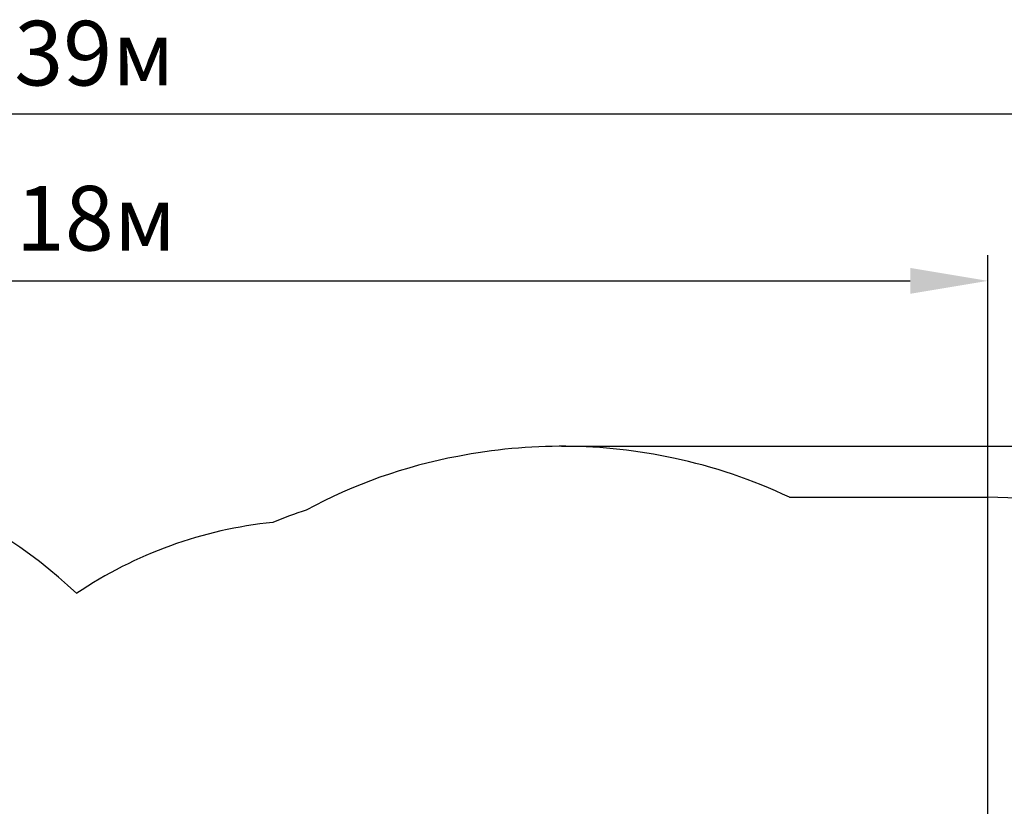
# Model space of a CAD drawing. Units: metres. Extents: x 3.9 to 17, y 4.1 to 15.4.
# Drawn here: x 10.6 to 14.4, y 12.3 to 15.4 of the extents above; entities that cross this region are included whole.
import ezdxf

# ---------------------------------------------------------------- set-up
doc = ezdxf.new("R2010")
doc.units = ezdxf.units.M
doc.header["$LTSCALE"] = 100
doc.header["$PDSIZE"] = -1
doc.linetypes.add('SLD-Сплошная', pattern=[0])
doc.styles.get("Standard").update_dxf_attribs({"font": 'isocpeui.ttf'})
doc.dimstyles.new('ISO-25', dxfattribs={"dimtxt": 2.5, "dimasz": 2.5, "dimexe": 1.25, "dimexo": 0.625, "dimtad": 1, "dimtxsty": 'Standard', "dimcen": 2.5, "dimadec": 0, "dimazin": 0, "dimtfac": 1, "dimtmove": 0, "dimatfit": 3, "dimfxl": 1, "dimarcsym": 0})

# ---------------------------------------------------------------- blocks, each defined once
blk = doc.blocks.new('_D_13')
at = {"color": 0, "lineweight": -2, "transparency": 16777216}
for p, q in [((5.4933, 11.705), (5.4933, 15.1199)), ((15.8827, 12.037), (15.8827, 15.1199)), ((5.7933, 15.0199), (15.5827, 15.0199))]:
    blk.add_line(p, q, dxfattribs=at)
at = {"color": 0, "transparency": 16777216}
for points in [[(5.7933, 15.0699), (5.7933, 14.9699), (5.4933, 15.0199)], [(15.5827, 15.0699), (15.5827, 14.9699), (15.8827, 15.0199)]]:
    blk.add_solid(points, dxfattribs=at)
at = {"layer": 'Defpoints', "color": 0, "transparency": 16777216}
for p in [(15.8827, 15.0199), (15.8827, 12.037), (5.4933, 11.705)]:
    blk.add_point(p, dxfattribs=at)
at = {"color": 0, "transparency": 16777216, "insert": (10.6914, 15.3799), "char_height": 0.25, "attachment_point": 2}
blk.add_mtext('10,39м', dxfattribs=at)
blk = doc.blocks.new('_D_14')
at = {"color": 0, "lineweight": -2, "transparency": 16777216}
for p, q in [((12.7347, 13.7342), (16.9827, 13.7342)), ((16.8827, 4.41), (16.8827, 13.4342)), ((12.8853, 4.11), (16.9827, 4.11))]:
    blk.add_line(p, q, dxfattribs=at)
at = {"color": 0, "transparency": 16777216}
for points in [[(16.8327, 13.4342), (16.9327, 13.4342), (16.8827, 13.7342)], [(16.8327, 4.41), (16.9327, 4.41), (16.8827, 4.11)]]:
    blk.add_solid(points, dxfattribs=at)
at = {"layer": 'Defpoints', "color": 0, "transparency": 16777216}
for p in [(12.7347, 13.7342), (16.8827, 13.7342), (12.8853, 4.11)]:
    blk.add_point(p, dxfattribs=at)
at = {"color": 0, "transparency": 16777216, "insert": (16.5227, 8.9221), "char_height": 0.25, "attachment_point": 2, "rotation": 90}
blk.add_mtext('9,62м', dxfattribs=at)
blk = doc.blocks.new('*D24')
at = {"color": 0, "lineweight": -2, "transparency": 16777216}
for p, q in [((7.2019, 11.332), (7.2019, 14.4741)), ((14.3827, 11.782), (14.3827, 14.4741)), ((7.5019, 14.3741), (14.0827, 14.3741))]:
    blk.add_line(p, q, dxfattribs=at)
at = {"color": 0, "transparency": 16777216}
for points in [[(7.5019, 14.4241), (7.5019, 14.3241), (7.2019, 14.3741)], [(14.0827, 14.4241), (14.0827, 14.3241), (14.3827, 14.3741)]]:
    blk.add_solid(points, dxfattribs=at)
at = {"layer": 'Defpoints', "color": 0, "transparency": 16777216}
for p in [(14.3827, 14.3741), (14.3827, 11.782), (7.2019, 11.332)]:
    blk.add_point(p, dxfattribs=at)
at = {"color": 0, "transparency": 16777216, "insert": (10.7923, 14.5841), "char_height": 0.25, "attachment_point": 5}
blk.add_mtext('7,18м', dxfattribs=at)

msp = doc.modelspace()

# ---------------------------------------------------------------- linework, layer by layer
at = {"color": 251, "linetype": 'SLD-Сплошная', "true_color": 0x636466}
msp.add_line((13.6154, 13.537), (14.3827, 13.537), dxfattribs=at)
for centre, radius, start, end in [((12.7347, 11.657), 2.0773, 77.9704, 101.1247), ((9.4933, 11.705), 2, 46.9052, 90), ((12.6913, 11.7592), 1.9687, 100.4609, 118.6529), ((12.7439, 11.7005), 2.0328, 64.6144, 77.9704), ((14.3827, 12.037), 1.5, 0, 90), ((12.1943, 12.055), 1.5, 107.3362, 112.5879), ((11.7893, 11.782), 1.6668, 95.8945, 123.8985)]:
    msp.add_arc(centre, radius, start, end, dxfattribs=at)

# ---------------------------------------------------------------- dimensions: what is measured, and where the dimension line sits
at = {"color": 251, "true_color": 0x636466}
dim = msp.add_linear_dim(base=(15.8827, 15.0199), p1=(5.4933, 11.705), p2=(15.8827, 12.037), dimstyle='ISO-25', override={"dimtxt": 0.25, "dimasz": 0.3, "dimexe": 0.1, "dimexo": 0, "dimgap": 0.06, "dimzin": 1, "dimpost": 'м', "dimtdec": 3, "dimtzin": 1}, dxfattribs=at)
dim.commit()
dim.dimension.update_dxf_attribs({"geometry": '_D_13', "text_midpoint": (10.6914, 15.0199), "dimtype": 160})
dim = msp.add_linear_dim(base=(14.3827, 14.3741), p1=(7.2019, 11.332), p2=(14.3827, 11.782), dimstyle='ISO-25', override={"dimtxt": 0.25, "dimasz": 0.3, "dimexe": 0.1, "dimexo": 0, "dimgap": 0.06, "dimzin": 1, "dimpost": 'м', "dimtdec": 3, "dimtzin": 1})
dim.commit()
dim.dimension.update_dxf_attribs({"geometry": '*D24', "text_midpoint": (10.7923, 14.5841)})
dim = msp.add_linear_dim(base=(16.8827, 13.7342), p1=(12.8853, 4.11), p2=(12.7347, 13.7342), angle=90, dimstyle='ISO-25', override={"dimtxt": 0.25, "dimasz": 0.3, "dimexe": 0.1, "dimexo": 0, "dimgap": 0.06, "dimzin": 1, "dimpost": 'м', "dimtdec": 3, "dimtzin": 1}, dxfattribs=at)
dim.commit()
dim.dimension.update_dxf_attribs({"geometry": '_D_14', "text_midpoint": (16.8827, 8.9221), "dimtype": 160})

doc.saveas('drawing.dxf')
